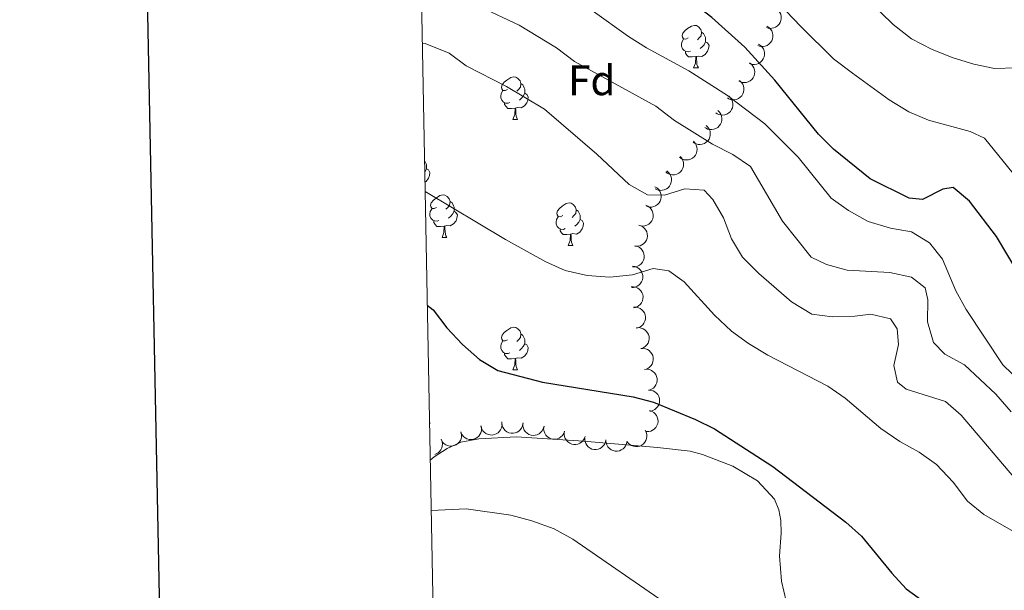
# Model space of a CAD drawing. Units: metres. Extents: x 631127 to 635638, y 699406 to 702460.
# Drawn here: x 631935 to 632167, y 700611 to 700745 of the extents above; entities that cross this region are included whole.
import ezdxf
from ezdxf.enums import TextEntityAlignment as Align

# ---------------------------------------------------------------- set-up
doc = ezdxf.new("R2010")
doc.units = ezdxf.units.M
doc.header["$MEASUREMENT"] = 0
for name, color, linetype, lineweight in [('Carátula', 7, 'Continuous', 0), ('Elementos auxiliares', 7, 'Continuous', 0), ('Entidades rústicas y varios', 7, 'Continuous', 0), ('Relieve y altimetría', 7, 'Continuous', 0)]:
    doc.layers.add(name, color=color, linetype=linetype, lineweight=lineweight)
doc.styles.add('Style-Arial', font='txt')

msp = doc.modelspace()

# ---------------------------------------------------------------- linework, layer by layer
at = {"layer": 'Carátula', "color": 7, "linetype": 'Continuous', "lineweight": 30, "flags": 128}
msp.add_lwpolyline([(631936.477, 702178.095), (631984.754, 699763.586), (635539.034, 699834.652), (635490.815, 702246.161), (631936.477, 702178.095)], dxfattribs=at)
at = {"layer": 'Carátula', "color": 7, "linetype": 'Continuous', "lineweight": 0}
msp.add_3dface([(631183.963, 699405.689), (635638.142, 699490.985), (635581.278, 702460.451), (631127.1, 702375.156)], dxfattribs=at)
at = {"layer": 'Elementos auxiliares', "color": 250, "linetype": 'Continuous', "lineweight": 0}
msp.add_3dface([(632047.42, 699816.19, 416.73), (632003.66, 702129.47, 413.138), (635429.76, 702195.1, 488.219), (635474.66, 699881.82, 453.356)], dxfattribs=at)
at = {"layer": 'Entidades rústicas y varios', "color": 92, "linetype": 'Continuous', "lineweight": 0, "flags": 128}
for points, elevation in [([(632113.116, 700747.822), (632113.605, 700747.545), (632114.029, 700747.14), (632114.303, 700746.744), (632114.478, 700746.334), (632114.596, 700745.855), (632114.616, 700745.364), (632114.538, 700744.879), (632114.355, 700744.411), (632114.087, 700743.98), (632113.735, 700743.615), (632113.275, 700743.31), (632112.835, 700743.139), (632112.35, 700743.038), (632111.858, 700743.024), (632111.485, 700743.101), (632111.121, 700743.238)], 486.25), ([(632111.21, 700743.526), (632111.691, 700743.236), (632112.104, 700742.82), (632112.367, 700742.416), (632112.531, 700742.002), (632112.637, 700741.52), (632112.643, 700741.028), (632112.553, 700740.546), (632112.357, 700740.083), (632112.078, 700739.66), (632111.716, 700739.304), (632111.249, 700739.011), (632110.804, 700738.852), (632110.317, 700738.763), (632109.825, 700738.763), (632109.453, 700738.85), (632109.093, 700738.996)], 484.549), ([(632109.226, 700739.28), (632109.708, 700738.99), (632110.121, 700738.575), (632110.384, 700738.171), (632110.548, 700737.756), (632110.654, 700737.275), (632110.66, 700736.783), (632110.569, 700736.3), (632110.374, 700735.838), (632110.095, 700735.414), (632109.733, 700735.058), (632109.266, 700734.765), (632108.821, 700734.606), (632108.334, 700734.518), (632107.841, 700734.517), (632107.47, 700734.604), (632107.11, 700734.75)], 482.805), ([(632107.108, 700734.904), (632107.564, 700734.575), (632107.941, 700734.127), (632108.17, 700733.702), (632108.299, 700733.276), (632108.364, 700732.787), (632108.33, 700732.296), (632108.2, 700731.823), (632107.966, 700731.378), (632107.653, 700730.979), (632107.263, 700730.654), (632106.773, 700730.401), (632106.317, 700730.28), (632105.824, 700730.232), (632105.333, 700730.272), (632104.971, 700730.389), (632104.624, 700730.565)], 481.769), ([(632104.759, 700730.731), (632105.183, 700730.362), (632105.518, 700729.881), (632105.707, 700729.438), (632105.797, 700729.001), (632105.818, 700728.509), (632105.739, 700728.023), (632105.567, 700727.564), (632105.294, 700727.142), (632104.946, 700726.773), (632104.528, 700726.485), (632104.017, 700726.277), (632103.551, 700726.197), (632103.057, 700726.194), (632102.572, 700726.279), (632102.221, 700726.429), (632101.892, 700726.635)], 480.49), ([(632102.223, 700727.07), (632102.631, 700726.684), (632102.945, 700726.189), (632103.115, 700725.738), (632103.187, 700725.298), (632103.186, 700724.805), (632103.087, 700724.323), (632102.895, 700723.872), (632102.604, 700723.462), (632102.241, 700723.108), (632101.811, 700722.838), (632101.292, 700722.652), (632100.823, 700722.592), (632100.329, 700722.61), (632099.848, 700722.716), (632099.504, 700722.88), (632099.184, 700723.1)], 478.24), ([(632099.615, 700723.664), (632100.023, 700723.277), (632100.337, 700722.782), (632100.507, 700722.331), (632100.579, 700721.891), (632100.578, 700721.398), (632100.479, 700720.917), (632100.287, 700720.465), (632099.996, 700720.055), (632099.633, 700719.701), (632099.203, 700719.431), (632098.684, 700719.245), (632098.215, 700719.186), (632097.721, 700719.203), (632097.24, 700719.309), (632096.896, 700719.473), (632096.576, 700719.693)], 475.673), ([(632096.915, 700720.144), (632097.322, 700719.756), (632097.635, 700719.26), (632097.804, 700718.809), (632097.874, 700718.368), (632097.872, 700717.876), (632097.771, 700717.394), (632097.577, 700716.943), (632097.286, 700716.534), (632096.921, 700716.181), (632096.491, 700715.912), (632095.971, 700715.728), (632095.502, 700715.67), (632095.007, 700715.689), (632094.527, 700715.796), (632094.183, 700715.962), (632093.864, 700716.183)], 473.369), ([(632093.912, 700716.41), (632094.295, 700715.998), (632094.577, 700715.485), (632094.719, 700715.024), (632094.762, 700714.58), (632094.731, 700714.089), (632094.601, 700713.614), (632094.381, 700713.175), (632094.065, 700712.785), (632093.68, 700712.454), (632093.234, 700712.212), (632092.704, 700712.06), (632092.232, 700712.03), (632091.74, 700712.079), (632091.266, 700712.214), (632090.934, 700712.4), (632090.628, 700712.64)], 471.999), ([(632090.768, 700712.857), (632091.139, 700712.435), (632091.407, 700711.914), (632091.536, 700711.45), (632091.567, 700711.005), (632091.522, 700710.514), (632091.38, 700710.043), (632091.148, 700709.611), (632090.821, 700709.229), (632090.427, 700708.909), (632089.975, 700708.679), (632089.441, 700708.542), (632088.969, 700708.524), (632088.478, 700708.587), (632088.008, 700708.736), (632087.681, 700708.93), (632087.382, 700709.178)], 470.432), ([(632087.609, 700709.432), (632088.044, 700709.077), (632088.395, 700708.608), (632088.598, 700708.171), (632088.702, 700707.737), (632088.739, 700707.246), (632088.676, 700706.758), (632088.519, 700706.293), (632088.26, 700705.863), (632087.924, 700705.482), (632087.516, 700705.181), (632087.012, 700704.957), (632086.549, 700704.862), (632086.054, 700704.843), (632085.567, 700704.912), (632085.211, 700705.05), (632084.875, 700705.246)], 468.624), ([(632084.777, 700705.716), (632085.268, 700705.443), (632085.695, 700705.042), (632085.973, 700704.647), (632086.151, 700704.239), (632086.274, 700703.762), (632086.297, 700703.27), (632086.224, 700702.785), (632086.044, 700702.316), (632085.78, 700701.882), (632085.431, 700701.514), (632084.975, 700701.205), (632084.535, 700701.031), (632084.052, 700700.925), (632083.56, 700700.907), (632083.186, 700700.981), (632082.821, 700701.114)], 466.748), ([(632082.654, 700701.358), (632083.172, 700701.14), (632083.641, 700700.788), (632083.959, 700700.427), (632084.182, 700700.04), (632084.356, 700699.579), (632084.433, 700699.093), (632084.413, 700698.603), (632084.286, 700698.117), (632084.071, 700697.657), (632083.765, 700697.253), (632083.345, 700696.896), (632082.927, 700696.674), (632082.458, 700696.516), (632081.971, 700696.445), (632081.591, 700696.477), (632081.214, 700696.569)], 465.463), ([(632080.98, 700696.642), (632081.518, 700696.482), (632082.022, 700696.183), (632082.378, 700695.858), (632082.641, 700695.498), (632082.864, 700695.059), (632082.994, 700694.584), (632083.027, 700694.094), (632082.953, 700693.597), (632082.789, 700693.117), (632082.528, 700692.682), (632082.149, 700692.281), (632081.758, 700692.016), (632081.309, 700691.808), (632080.833, 700691.684), (632080.452, 700691.675), (632080.067, 700691.726)], 465.076), ([(632080.067, 700691.804), (632080.616, 700691.682), (632081.14, 700691.42), (632081.518, 700691.121), (632081.806, 700690.78), (632082.059, 700690.358), (632082.222, 700689.894), (632082.29, 700689.407), (632082.252, 700688.907), (632082.123, 700688.416), (632081.893, 700687.963), (632081.544, 700687.537), (632081.173, 700687.244), (632080.739, 700687.005), (632080.273, 700686.848), (632079.893, 700686.812), (632079.506, 700686.835)], 464.212), ([(632079.501, 700686.968), (632080.058, 700686.895), (632080.603, 700686.679), (632081.006, 700686.414), (632081.322, 700686.1), (632081.612, 700685.701), (632081.814, 700685.253), (632081.924, 700684.775), (632081.93, 700684.272), (632081.844, 700683.772), (632081.655, 700683.301), (632081.344, 700682.846), (632081, 700682.522), (632080.589, 700682.246), (632080.138, 700682.049), (632079.763, 700681.98), (632079.375, 700681.969)], 463.082), ([(632079.202, 700682.129), (632079.764, 700682.139), (632080.335, 700682.006), (632080.773, 700681.803), (632081.132, 700681.539), (632081.477, 700681.187), (632081.743, 700680.774), (632081.923, 700680.317), (632082.002, 700679.821), (632081.991, 700679.314), (632081.874, 700678.82), (632081.633, 700678.324), (632081.34, 700677.953), (632080.975, 700677.619), (632080.558, 700677.357), (632080.197, 700677.234), (632079.815, 700677.167)], 461.796), ([(632079.795, 700677.326), (632080.357, 700677.336), (632080.927, 700677.202), (632081.365, 700677), (632081.724, 700676.736), (632082.069, 700676.384), (632082.336, 700675.971), (632082.515, 700675.514), (632082.595, 700675.018), (632082.584, 700674.51), (632082.466, 700674.017), (632082.226, 700673.521), (632081.933, 700673.15), (632081.567, 700672.816), (632081.15, 700672.554), (632080.79, 700672.431), (632080.407, 700672.363)], 460.54), ([(632080.427, 700672.437), (632080.986, 700672.497), (632081.566, 700672.414), (632082.02, 700672.251), (632082.401, 700672.02), (632082.776, 700671.7), (632083.078, 700671.311), (632083.297, 700670.872), (632083.42, 700670.385), (632083.453, 700669.879), (632083.38, 700669.376), (632083.184, 700668.861), (632082.925, 700668.466), (632082.59, 700668.101), (632082.198, 700667.804), (632081.849, 700667.649), (632081.474, 700667.548)], 460.002), ([(632081.464, 700667.555), (632082.025, 700667.601), (632082.603, 700667.504), (632083.052, 700667.33), (632083.427, 700667.089), (632083.794, 700666.76), (632084.086, 700666.364), (632084.294, 700665.919), (632084.405, 700665.429), (632084.426, 700664.922), (632084.34, 700664.422), (632084.131, 700663.912), (632083.863, 700663.523), (632083.519, 700663.167), (632083.119, 700662.879), (632082.767, 700662.733), (632082.39, 700662.642)], 459.782), ([(632082.387, 700662.657), (632082.947, 700662.703), (632083.525, 700662.606), (632083.975, 700662.431), (632084.35, 700662.191), (632084.716, 700661.861), (632085.009, 700661.466), (632085.217, 700661.021), (632085.328, 700660.531), (632085.348, 700660.024), (632085.262, 700659.524), (632085.054, 700659.014), (632084.785, 700658.625), (632084.442, 700658.269), (632084.042, 700657.981), (632083.69, 700657.835), (632083.312, 700657.743)], 459.386), ([(632083.261, 700657.792), (632083.822, 700657.768), (632084.384, 700657.601), (632084.808, 700657.372), (632085.151, 700657.087), (632085.474, 700656.715), (632085.715, 700656.286), (632085.867, 700655.819), (632085.916, 700655.319), (632085.874, 700654.814), (632085.727, 700654.328), (632085.457, 700653.847), (632085.142, 700653.495), (632084.757, 700653.184), (632084.325, 700652.948), (632083.958, 700652.846), (632083.572, 700652.802)], 458.692), ([(632083.497, 700652.96), (632084.036, 700652.799), (632084.539, 700652.498), (632084.894, 700652.172), (632085.156, 700651.812), (632085.378, 700651.372), (632085.506, 700650.897), (632085.538, 700650.407), (632085.463, 700649.91), (632085.298, 700649.43), (632085.036, 700648.996), (632084.656, 700648.596), (632084.265, 700648.332), (632083.815, 700648.125), (632083.338, 700648.002), (632082.957, 700647.994), (632082.572, 700648.046)], 457.487), ([(632043.82, 700649.331), (632043.917, 700648.777), (632043.875, 700648.193), (632043.744, 700647.729), (632043.539, 700647.333), (632043.246, 700646.937), (632042.879, 700646.609), (632042.456, 700646.36), (632041.978, 700646.204), (632041.475, 700646.136), (632040.97, 700646.175), (632040.442, 700646.335), (632040.029, 700646.566), (632039.643, 700646.874), (632039.319, 700647.246), (632039.141, 700647.582), (632039.014, 700647.95)], 454.663), ([(632048.725, 700650.015), (632048.739, 700649.453), (632048.609, 700648.881), (632048.41, 700648.442), (632048.148, 700648.082), (632047.798, 700647.734), (632047.387, 700647.465), (632046.931, 700647.283), (632046.435, 700647.199), (632045.928, 700647.208), (632045.434, 700647.322), (632044.936, 700647.559), (632044.563, 700647.849), (632044.227, 700648.213), (632043.963, 700648.628), (632043.837, 700648.988), (632043.767, 700649.37)], 455.319), ([(632053.679, 700649.919), (632053.578, 700649.366), (632053.335, 700648.833), (632053.05, 700648.444), (632052.721, 700648.144), (632052.308, 700647.874), (632051.85, 700647.694), (632051.367, 700647.609), (632050.865, 700647.628), (632050.37, 700647.739), (632049.909, 700647.952), (632049.47, 700648.285), (632049.164, 700648.645), (632048.908, 700649.069), (632048.734, 700649.53), (632048.684, 700649.908), (632048.693, 700650.296)], 455.753), ([(632058.616, 700649.166), (632058.458, 700648.627), (632058.161, 700648.122), (632057.837, 700647.765), (632057.478, 700647.501), (632057.039, 700647.277), (632056.565, 700647.146), (632056.075, 700647.111), (632055.578, 700647.183), (632055.097, 700647.345), (632054.661, 700647.605), (632054.259, 700647.983), (632053.993, 700648.373), (632053.783, 700648.821), (632053.658, 700649.297), (632053.648, 700649.678), (632053.698, 700650.064)], 455.753), ([(632063.495, 700648.082), (632063.301, 700647.554), (632062.97, 700647.07), (632062.623, 700646.735), (632062.248, 700646.496), (632061.795, 700646.301), (632061.313, 700646.202), (632060.822, 700646.2), (632060.331, 700646.305), (632059.862, 700646.499), (632059.444, 700646.787), (632059.068, 700647.191), (632058.828, 700647.598), (632058.649, 700648.059), (632058.556, 700648.542), (632058.571, 700648.923), (632058.646, 700649.304)], 455.753), ([(632039.053, 700647.943), (632039.188, 700647.397), (632039.186, 700646.811), (632039.087, 700646.339), (632038.91, 700645.93), (632038.644, 700645.515), (632038.301, 700645.163), (632037.896, 700644.886), (632037.43, 700644.697), (632036.933, 700644.595), (632036.426, 700644.599), (632035.888, 700644.722), (632035.461, 700644.924), (632035.054, 700645.206), (632034.706, 700645.553), (632034.505, 700645.877), (632034.353, 700646.235)], 454.098), ([(632068.343, 700646.859), (632068.149, 700646.331), (632067.819, 700645.848), (632067.472, 700645.513), (632067.096, 700645.273), (632066.643, 700645.079), (632066.161, 700644.98), (632065.67, 700644.977), (632065.179, 700645.082), (632064.71, 700645.276), (632064.292, 700645.564), (632063.917, 700645.968), (632063.676, 700646.375), (632063.497, 700646.836), (632063.404, 700647.32), (632063.419, 700647.701), (632063.495, 700648.082)], 455.753), ([(632073.264, 700646.088), (632073.164, 700645.535), (632072.922, 700645.002), (632072.638, 700644.612), (632072.309, 700644.312), (632071.896, 700644.042), (632071.439, 700643.861), (632070.955, 700643.775), (632070.453, 700643.793), (632069.958, 700643.904), (632069.497, 700644.115), (632069.057, 700644.448), (632068.751, 700644.808), (632068.495, 700645.231), (632068.32, 700645.692), (632068.269, 700646.069), (632068.278, 700646.458)], 455.745), ([(632082.47, 700648.382), (632082.738, 700647.888), (632082.884, 700647.321), (632082.906, 700646.839), (632082.838, 700646.399), (632082.686, 700645.93), (632082.442, 700645.502), (632082.12, 700645.132), (632081.717, 700644.832), (632081.262, 700644.608), (632080.77, 700644.484), (632080.218, 700644.468), (632079.754, 700644.556), (632079.289, 700644.726), (632078.864, 700644.975), (632078.588, 700645.238), (632078.352, 700645.546)], 455.948), ([(632034.386, 700646.193), (632034.595, 700645.672), (632034.674, 700645.091), (632034.641, 700644.61), (632034.522, 700644.181), (632034.316, 700643.733), (632034.025, 700643.336), (632033.662, 700643.006), (632033.227, 700642.755), (632032.889, 700642.635)], 453.749), ([(632078.243, 700645.72), (632078.143, 700645.166), (632077.901, 700644.633), (632077.617, 700644.243), (632077.288, 700643.943), (632076.876, 700643.673), (632076.418, 700643.492), (632075.935, 700643.406), (632075.433, 700643.424), (632074.937, 700643.535), (632074.476, 700643.746), (632074.037, 700644.079), (632073.73, 700644.439), (632073.474, 700644.863), (632073.299, 700645.323), (632073.248, 700645.7), (632073.257, 700646.089)], 455.481)]:
    msp.add_lwpolyline(points, dxfattribs=dict(at, elevation=elevation))
for points in [[(632092.634, 700740.756), (632092.104, 700740.491), (632091.574, 700740.546), (632091.309, 700740.916), (632091.254, 700741.341), (632091.414, 700741.861), (632091.894, 700742.456), (632092.529, 700742.986), (632093.429, 700743.571), (632094.174, 700743.731), (632094.599, 700743.676), (632095.129, 700743.361), (632095.659, 700742.776), (632095.819, 700742.136), (632095.709, 700741.286), (632095.284, 700740.756), (632094.864, 700740.331)], [(632095.819, 700742.136), (632096.294, 700741.821), (632096.609, 700741.181), (632096.769, 700740.861), (632096.769, 700740.281), (632096.769, 700739.856), (632096.399, 700739.166), (632095.979, 700738.686), (632095.499, 700738.266)], [(632093.219, 700737.676), (632092.794, 700737.516), (632092.209, 700737.576), (632091.734, 700737.786), (632091.309, 700738.211), (632091.094, 700738.796), (632091.094, 700739.216), (632091.149, 700739.801), (632091.574, 700740.491)], [(632096.769, 700739.856), (632097.224, 700739.606), (632097.569, 700738.991), (632097.459, 700738.266), (632097.249, 700737.626), (632096.664, 700736.886), (632095.869, 700736.406), (632095.019, 700736.511), (632094.589, 700736.381)], [(632094.479, 700736.381), (632093.589, 700736.296), (632092.744, 700736.296), (632092.319, 700736.726), (632091.999, 700737.201), (632091.999, 700737.516)], [(632093.934, 700733.696), (632094.369, 700734.856), (632094.479, 700736.381), (632094.589, 700736.381), (632094.624, 700735.796), (632094.659, 700735.111), (632094.729, 700734.496), (632094.844, 700734.096), (632095.059, 700733.696)], [(632093.934, 700733.696), (632095.059, 700733.696)], [(632049.998, 700728.616), (632049.468, 700728.351), (632048.938, 700728.406), (632048.673, 700728.776), (632048.618, 700729.201), (632048.778, 700729.721), (632049.258, 700730.316), (632049.893, 700730.846), (632050.793, 700731.431), (632051.538, 700731.591), (632051.963, 700731.536), (632052.493, 700731.221), (632053.023, 700730.636), (632053.183, 700729.996), (632053.073, 700729.146), (632052.648, 700728.616), (632052.228, 700728.191)], [(632053.183, 700729.996), (632053.658, 700729.681), (632053.973, 700729.041), (632054.133, 700728.721), (632054.133, 700728.141), (632054.133, 700727.716), (632053.763, 700727.026), (632053.343, 700726.546), (632052.863, 700726.126)], [(632050.583, 700725.536), (632050.158, 700725.376), (632049.573, 700725.436), (632049.098, 700725.646), (632048.673, 700726.071), (632048.458, 700726.656), (632048.458, 700727.076), (632048.513, 700727.661), (632048.938, 700728.351)], [(632054.133, 700727.716), (632054.588, 700727.466), (632054.933, 700726.851), (632054.823, 700726.126), (632054.613, 700725.486), (632054.028, 700724.746), (632053.233, 700724.266), (632052.383, 700724.371), (632051.953, 700724.241)], [(632051.843, 700724.241), (632050.953, 700724.156), (632050.108, 700724.156), (632049.683, 700724.586), (632049.363, 700725.061), (632049.363, 700725.376)], [(632051.298, 700721.556), (632051.733, 700722.716), (632051.843, 700724.241), (632051.953, 700724.241), (632051.988, 700723.656), (632052.023, 700722.971), (632052.093, 700722.356), (632052.208, 700721.956), (632052.423, 700721.556)], [(632051.298, 700721.556), (632052.423, 700721.556)], [(632030.475, 700711.901), (632030.785, 700711.272), (632030.945, 700710.952), (632030.945, 700710.372), (632030.945, 700709.947), (632030.575, 700709.257), (632030.526, 700709.201)], [(632030.945, 700709.947), (632031.4, 700709.697), (632031.745, 700709.082), (632031.635, 700708.357), (632031.425, 700707.717), (632030.84, 700706.977), (632030.572, 700706.815)], [(632033.285, 700700.812), (632032.755, 700700.547), (632032.225, 700700.602), (632031.96, 700700.972), (632031.905, 700701.397), (632032.065, 700701.917), (632032.545, 700702.512), (632033.18, 700703.042), (632034.08, 700703.627), (632034.825, 700703.787), (632035.25, 700703.732), (632035.78, 700703.417), (632036.31, 700702.832), (632036.47, 700702.192), (632036.36, 700701.342), (632035.935, 700700.812), (632035.515, 700700.387)], [(632036.47, 700702.192), (632036.945, 700701.877), (632037.26, 700701.237), (632037.42, 700700.917), (632037.42, 700700.337), (632037.42, 700699.912), (632037.05, 700699.222), (632036.63, 700698.742), (632036.15, 700698.322)], [(632033.87, 700697.732), (632033.445, 700697.572), (632032.86, 700697.632), (632032.385, 700697.842), (632031.96, 700698.267), (632031.745, 700698.852), (632031.745, 700699.272), (632031.8, 700699.857), (632032.225, 700700.547)], [(632037.42, 700699.912), (632037.875, 700699.662), (632038.22, 700699.047), (632038.11, 700698.322), (632037.9, 700697.682), (632037.315, 700696.942), (632036.52, 700696.462), (632035.67, 700696.567), (632035.24, 700696.437)], [(632063.057, 700698.907), (632062.527, 700698.642), (632061.997, 700698.697), (632061.732, 700699.067), (632061.677, 700699.492), (632061.837, 700700.012), (632062.317, 700700.607), (632062.952, 700701.137), (632063.852, 700701.722), (632064.597, 700701.882), (632065.022, 700701.827), (632065.552, 700701.512), (632066.082, 700700.927), (632066.242, 700700.287), (632066.132, 700699.437), (632065.707, 700698.907), (632065.287, 700698.482)], [(632066.242, 700700.287), (632066.717, 700699.972), (632067.032, 700699.332), (632067.192, 700699.012), (632067.192, 700698.432), (632067.192, 700698.007), (632066.822, 700697.317), (632066.402, 700696.837), (632065.922, 700696.417)], [(632035.13, 700696.437), (632034.24, 700696.352), (632033.395, 700696.352), (632032.97, 700696.782), (632032.65, 700697.257), (632032.65, 700697.572)], [(632063.642, 700695.827), (632063.217, 700695.667), (632062.632, 700695.727), (632062.157, 700695.937), (632061.732, 700696.362), (632061.517, 700696.947), (632061.517, 700697.367), (632061.572, 700697.952), (632061.997, 700698.642)], [(632067.192, 700698.007), (632067.647, 700697.757), (632067.992, 700697.142), (632067.882, 700696.417), (632067.672, 700695.777), (632067.087, 700695.037), (632066.292, 700694.557), (632065.442, 700694.662), (632065.012, 700694.532)], [(632034.585, 700693.752), (632035.02, 700694.912), (632035.13, 700696.437), (632035.24, 700696.437), (632035.275, 700695.852), (632035.31, 700695.167), (632035.38, 700694.552), (632035.495, 700694.152), (632035.71, 700693.752)], [(632064.902, 700694.532), (632064.012, 700694.447), (632063.167, 700694.447), (632062.742, 700694.877), (632062.422, 700695.352), (632062.422, 700695.667)], [(632034.585, 700693.752), (632035.71, 700693.752)], [(632064.357, 700691.847), (632064.792, 700693.007), (632064.902, 700694.532), (632065.012, 700694.532), (632065.047, 700693.947), (632065.082, 700693.262), (632065.152, 700692.647), (632065.267, 700692.247), (632065.482, 700691.847)], [(632064.357, 700691.847), (632065.482, 700691.847)], [(632049.998, 700669.624), (632049.468, 700669.359), (632048.938, 700669.414), (632048.673, 700669.784), (632048.618, 700670.209), (632048.778, 700670.729), (632049.258, 700671.324), (632049.893, 700671.854), (632050.793, 700672.439), (632051.538, 700672.599), (632051.963, 700672.544), (632052.493, 700672.229), (632053.023, 700671.644), (632053.183, 700671.004), (632053.073, 700670.154), (632052.648, 700669.624), (632052.228, 700669.199)], [(632053.183, 700671.004), (632053.658, 700670.689), (632053.973, 700670.049), (632054.133, 700669.729), (632054.133, 700669.149), (632054.133, 700668.724), (632053.763, 700668.034), (632053.343, 700667.554), (632052.863, 700667.134)], [(632050.583, 700666.544), (632050.158, 700666.384), (632049.573, 700666.444), (632049.098, 700666.654), (632048.673, 700667.079), (632048.458, 700667.664), (632048.458, 700668.084), (632048.513, 700668.669), (632048.938, 700669.359)], [(632054.133, 700668.724), (632054.588, 700668.474), (632054.933, 700667.859), (632054.823, 700667.134), (632054.613, 700666.494), (632054.028, 700665.754), (632053.233, 700665.274), (632052.383, 700665.379), (632051.953, 700665.249)], [(632051.843, 700665.249), (632050.953, 700665.164), (632050.108, 700665.164), (632049.683, 700665.594), (632049.363, 700666.069), (632049.363, 700666.384)], [(632051.298, 700662.564), (632051.733, 700663.724), (632051.843, 700665.249), (632051.953, 700665.249), (632051.988, 700664.664), (632052.023, 700663.979), (632052.093, 700663.364), (632052.208, 700662.964), (632052.423, 700662.564)], [(632051.298, 700662.564), (632052.423, 700662.564)], [(632031.641, 700650.275), (632031.745, 700650.09), (632031.656, 700649.503)]]:
    msp.add_lwpolyline(points, dxfattribs=at)
at = {"layer": 'Entidades rústicas y varios', "color": 92, "linetype": 'Continuous', "lineweight": 0}
msp.add_polyline3d([(632031.812, 700641.248, 445.717), (632032.701, 700642.084, 445.763), (632035.779, 700644.008, 446.117), (632038.996, 700645.486, 446.684), (632043.267, 700646.337, 446.684), (632052.163, 700646.752, 446.897), (632067.949, 700645.772, 447.535), (632085.41, 700644.256, 448.315), (632093.097, 700643.358, 449.166), (632096.004, 700642.631, 449.237), (632103.168, 700639.831, 449.52), (632109.03, 700636.393, 449.698), (632113.007, 700632.088, 449.768), (632114.05, 700629.559, 449.804), (632114.496, 700627.055, 449.662), (632114.625, 700624.08, 449.485), (632114.171, 700618.717, 448.918), (632114.657, 700612.778, 447.925), (632116.892, 700603.298, 447.039)], dxfattribs=at)
at = {"layer": 'Relieve y altimetría', "color": 30, "linetype": 'Continuous', "lineweight": 0, "flags": 128}
for points, elevation in [([(632169.998, 700733.687), (632164.947, 700733.589), (632160.051, 700734.603), (632155.159, 700736.057), (632150.178, 700738.048), (632145.344, 700740.575), (632141.028, 700743.905), (632132.609, 700752.151), (632129.408, 700755.992), (632117.342, 700773.323), (632098.138, 700805.242), (632094.711, 700809.901), (632091.811, 700814.599), (632086.259, 700824.953), (632082.204, 700835.018), (632080.949, 700840.461), (632081.138, 700845.47), (632082.238, 700850.347), (632084.188, 700854.961), (632086.645, 700859.374), (632098.856, 700877.65)], 485), ([(632159.207, 700718.688), (632149.35, 700721.402), (632144.735, 700723.322), (632140.106, 700726.162), (632131.384, 700732.434), (632126.944, 700735.834), (632119.213, 700743.432), (632115.805, 700747.096), (632109.627, 700756.045), (632106.465, 700759.966), (632102.916, 700763.697), (632095.042, 700770.777), (632091.129, 700773.896), (632080.92, 700778.946), (632062.261, 700789.417), (632053.015, 700795.3), (632048.754, 700798.539), (632037.42, 700808.828), (632033.454, 700812.836), (632030.351, 700816.756), (632028.386, 700822.372)], 480), ([(632029.387, 700769.42), (632031.622, 700768.014), (632046.514, 700761.412), (632069.984, 700747.264), (632078.593, 700741.084), (632082.848, 700738.429), (632092.835, 700733.027), (632101.948, 700727.205), (632110.766, 700720.516), (632118.625, 700712.64), (632126.407, 700703), (632130.46, 700700.073), (632135.105, 700697.497), (632140.412, 700695.961), (632145.344, 700695.087), (632149.614, 700692.487), (632152.614, 700688.656), (632155.796, 700681.157), (632158.27, 700676.81), (632166.887, 700663.74), (632169.1, 700661.642)], 470), ([(632043.72, 700748.053), (632052.809, 700743.764), (632061.612, 700738.438), (632065.813, 700735.253), (632085.061, 700724.687), (632089.445, 700721.284), (632098.43, 700715.74), (632103.219, 700713.267), (632107.378, 700710.488), (632114.92, 700697.565), (632121.652, 700689.14), (632125.323, 700687.403), (632130.142, 700686.071), (632140.247, 700685.525), (632145.364, 700684.377), (632148.564, 700681.877), (632149.224, 700679.072), (632149.101, 700673.897), (632150.495, 700669.029), (632153.197, 700666.276), (632157.819, 700663.738), (632165.245, 700656.789), (632168.863, 700652.644)], 465), ([(632083.058, 700703.782), (632078.715, 700706.259), (632071.069, 700713.351), (632058.764, 700723.977), (632049.773, 700729.318), (632040.273, 700734.221), (632036.235, 700737.177), (632030.595, 700739.418), (632029.952, 700739.564)], 460), ([(632177.78, 700698.373), (632162.583, 700717.163), (632159.207, 700718.688)], 480), ([(632030.613, 700704.612), (632049.546, 700693.301), (632059.085, 700688.013), (632063.648, 700685.976), (632068.793, 700684.8), (632074.187, 700684.391), (632079.526, 700684.952), (632084.387, 700686.459), (632088.111, 700685.861), (632091.71, 700683.326), (632098.889, 700675.414), (632102.892, 700671.707), (632106.91, 700668.731), (632111.455, 700666.045), (632125.563, 700658.71), (632129.712, 700655.919), (632138.136, 700648.699), (632142.612, 700645.698), (632147.177, 700643.157), (632151.265, 700640.282), (632155.147, 700636.123), (632158.525, 700631.604), (632162.413, 700628.456), (632172.165, 700622.899)], 455), ([(632170.783, 700635.713), (632157.09, 700651.857), (632153.395, 700655.125), (632144.095, 700658.04), (632142.022, 700659.634), (632141.132, 700663.563), (632142.233, 700668.506), (632141.981, 700672.185), (632140.379, 700674.542), (632135.716, 700675.715), (632131.939, 700675.174), (632126.722, 700675.01), (632121.8, 700675.715), (632117.052, 700678.558), (632109.352, 700685.291), (632105.48, 700689.104), (632102.913, 700693.4), (632100.963, 700698.386), (632098.443, 700702.705), (632096.397, 700704.869), (632091.836, 700705.195), (632087.031, 700703.69), (632083.058, 700703.782)], 460), ([(632032.036, 700629.4), (632040.274, 700629.769), (632050.804, 700628.283), (632055.76, 700626.956), (632061.028, 700625.077), (632065.423, 700622.689), (632087.994, 700607.139)], 445)]:
    msp.add_lwpolyline(points, dxfattribs=dict(at, elevation=elevation))
at = {"layer": 'Relieve y altimetría', "color": 30, "linetype": 'Continuous', "lineweight": 30, "flags": 128}
for points, elevation in [([(632173.639, 700680.154), (632165.408, 700693.974), (632159.004, 700702.268), (632155.169, 700705.488), (632152.719, 700705.115), (632147.962, 700702.704), (632144.766, 700702.989), (632135.548, 700707.573), (632126.943, 700714.539), (632123.408, 700718.075), (632113.073, 700730.787), (632106.028, 700738.62), (632098.257, 700745.621), (632094.252, 700748.613), (632088.979, 700750.525), (632078.077, 700753.411), (632068.675, 700757.427), (632064.063, 700759.995), (632055.062, 700765.749), (632046.078, 700771.991), (632041.691, 700775.45), (632034.004, 700782.297), (632029.048, 700787.36)], 475), ([(632031.12, 700677.816), (632032.515, 700676.703), (632035.694, 700672.462), (632039.45, 700668.55), (632043.447, 700664.956), (632047.737, 700662.385), (632058.268, 700659.665), (632079.639, 700656.198), (632084.472, 700654.913), (632094.407, 700650.847), (632098.894, 700648.638), (632112.603, 700639.771), (632129.827, 700626.655), (632133.561, 700623.329), (632140.69, 700614.622), (632144.108, 700610.967), (632161.631, 700598.277)], 450)]:
    msp.add_lwpolyline(points, dxfattribs=dict(at, elevation=elevation))

# ---------------------------------------------------------------- texts
at = {"layer": 'Entidades rústicas y varios', "color": 92, "linetype": 'Continuous', "lineweight": 0, "style": 'Style-Arial'}
msp.add_text('Fd', height=7, dxfattribs=at).set_placement((632069.913, 700730.779, 464.415), align=Align.MIDDLE_CENTER)

doc.saveas('drawing.dxf')
